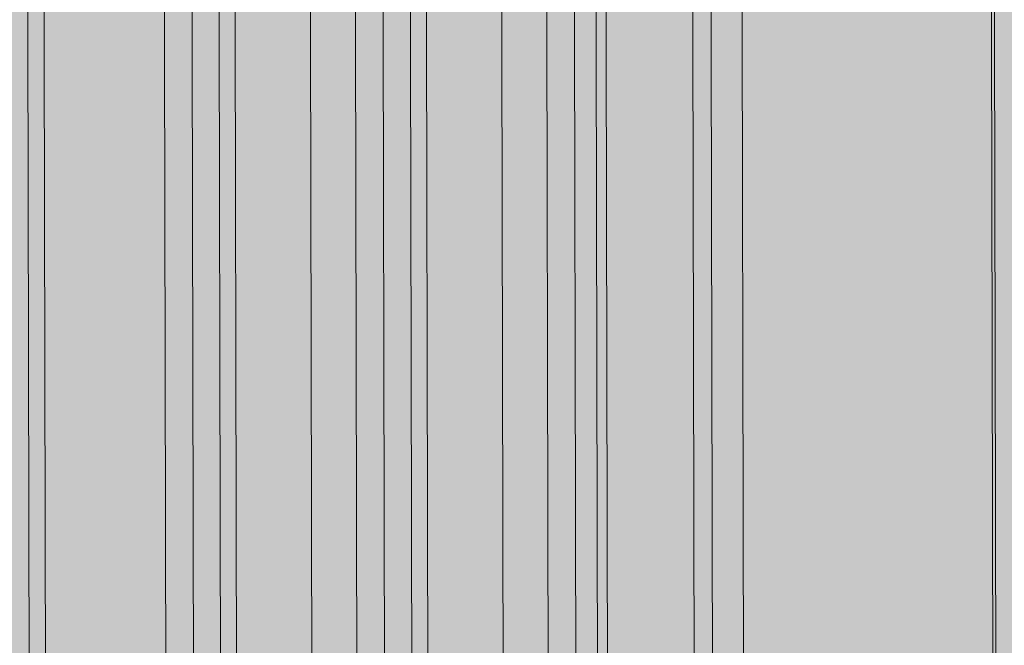
# Model space of a CAD drawing. Units: millimetres. Extents: x 6365 to 50987, y 23418 to 37326.
# Drawn here: x 22047 to 22221, y 25335 to 25446 of the extents above; entities that cross this region are included whole.
import ezdxf

# ---------------------------------------------------------------- set-up
doc = ezdxf.new("R2010")
doc.units = ezdxf.units.MM
doc.header["$MEASUREMENT"] = 0
doc.layers.add('2D - Ogólne_Nr_pióra__98', color=154, linetype='Continuous', lineweight=13)
doc.layers.add('ławki_Nr_pióra__7_Nr_pióra__7', color=7, linetype='Continuous', lineweight=13)

msp = doc.modelspace()

# ---------------------------------------------------------------- hatches: boundary and pattern name
at = {"layer": '2D - Ogólne_Nr_pióra__98', "linetype": 'Continuous', "lineweight": 0, "true_color": 0x001020}
msp.add_hatch(color=168, dxfattribs=at).paths.add_polyline_path([(21928.7, 32589.46), (23928.7, 32589.46), (23928.7, 25089.46), (21928.7, 25089.46)])

# ---------------------------------------------------------------- linework, layer by layer
at = {"layer": 'ławki_Nr_pióra__7_Nr_pióra__7', "linetype": 'Continuous', "flags": 128}
for points in [[(22049.51, 25269.64), (22048.37, 25272.47), (22045.04, 26869.58), (22046.17, 26872.41)], [(22051.52, 25269.65), (22051.22, 25272.47), (22047.89, 26869.59), (22048.18, 26872.42)], [(22072.79, 25269.69), (22072.49, 25272.52), (22069.16, 26869.63), (22069.45, 26872.46)], [(22076.25, 25269.7), (22077.38, 25272.53), (22074.05, 26869.64), (22072.91, 26872.47)], [(22083.31, 25269.71), (22082.17, 25272.54), (22078.84, 26869.65), (22079.97, 26872.48)], [(22085.32, 25269.72), (22085.02, 25272.54), (22081.69, 26869.66), (22081.98, 26872.49)], [(22097.2, 25269.74), (22098.32, 25272.57), (22094.99, 26869.68), (22093.86, 26872.51)], [(22106.59, 25269.76), (22106.29, 25272.59), (22102.96, 26869.7), (22103.25, 26872.53)], [(22110.05, 25269.77), (22111.18, 25272.6), (22107.85, 26869.71), (22106.71, 26872.54)], [(22117.11, 25269.78), (22115.97, 25272.61), (22112.64, 26869.72), (22113.77, 26872.55)], [(22119.12, 25269.79), (22118.82, 25272.62), (22115.49, 26869.73), (22115.78, 26872.56)], [(22131, 25269.81), (22132.12, 25272.64), (22128.79, 26869.75), (22127.65, 26872.58)], [(22140.39, 25269.83), (22140.09, 25272.66), (22136.76, 26869.77), (22137.05, 26872.6)], [(22143.85, 25269.84), (22144.98, 25272.67), (22141.65, 26869.78), (22140.51, 26872.61)], [(22151.19, 25269.85), (22150.56, 25272.68), (22147.23, 26869.79), (22147.85, 26872.62)], [(22164.79, 25269.88), (22165.92, 25272.71), (22162.59, 26869.83), (22161.45, 26872.65)], [(22169.75, 25269.89), (22169.11, 25272.72), (22165.78, 26869.83), (22166.41, 26872.66)], [(22173.65, 25269.9), (22174.63, 25272.73), (22171.3, 26869.84), (22170.31, 26872.67)], [(22217.72, 25269.99), (22218.71, 25272.82), (22215.38, 26869.94), (22214.38, 26872.76)], [(22145.47, 26869.79), (22148.8, 25272.68)], [(22219.24, 25272.82), (22215.91, 26869.94)]]:
    msp.add_lwpolyline(points, dxfattribs=at)

doc.saveas('drawing.dxf')
